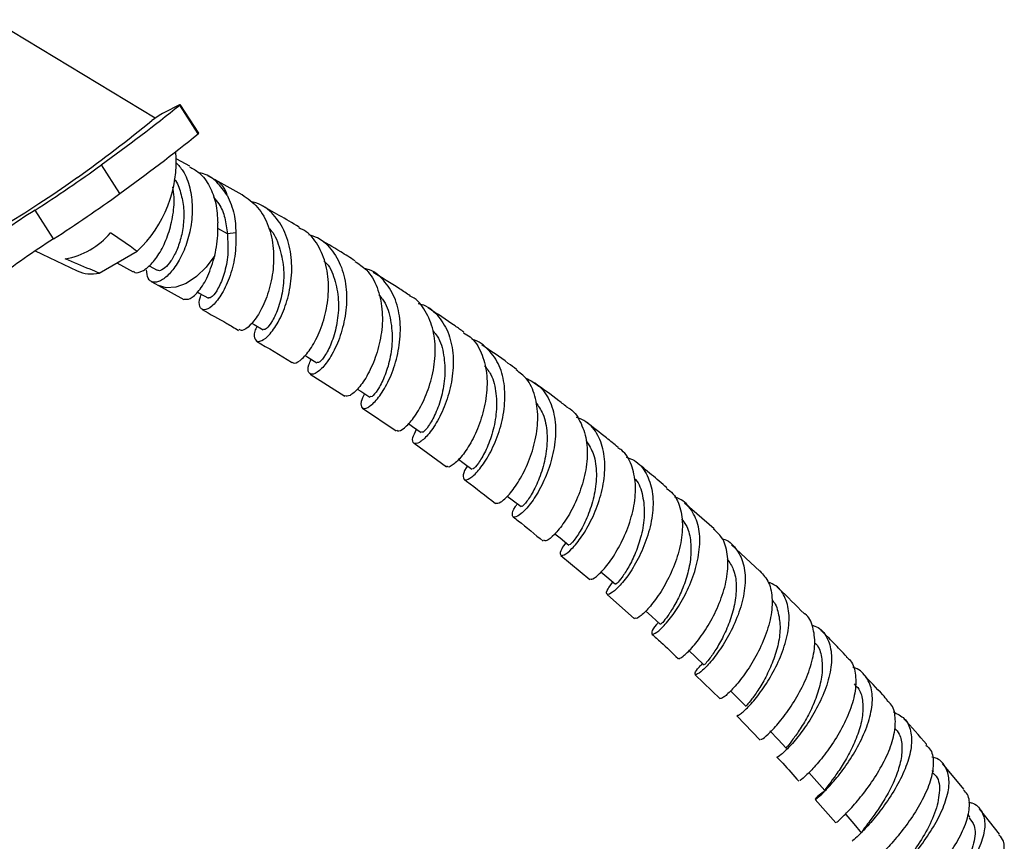
# Model space of a CAD drawing. Units: millimetres. Extents: x 5 to 995, y 5 to 995.
# Drawn here: x 170 to 193, y 146 to 165 of the extents above; entities that cross this region are included whole.
import ezdxf

# ---------------------------------------------------------------- set-up
doc = ezdxf.new("R2010")
doc.units = ezdxf.units.MM

msp = doc.modelspace()

# ---------------------------------------------------------------- linework, layer by layer
at = {"color": 7, "linetype": 'Continuous', "lineweight": 25}
for p, q in [((173.5, 163.084), (169.695, 165.388)), ((174.072, 163.398), (173.707, 163.213)), ((174.511, 162.722), (174.077, 163.392)), ((174.522, 162.735), (174.089, 163.405)), ((172.678, 161.323), (172.245, 161.993)), ((174.31, 161.965), (174.005, 162.129)), ((174.904, 161.647), (174.734, 161.738)), ((175.533, 161.297), (174.902, 161.648)), ((171.131, 160.267), (170.697, 160.937)), ((175.389, 160.41), (175.189, 160.386)), ((170.699, 159.982), (171.679, 159.52)), ((172.197, 159.466), (173.08, 159.976)), ((172.606, 159.702), (172.986, 159.498)), ((173.36, 159.638), (173.552, 159.535)), ((173.41, 159.27), (173.58, 159.179)), ((173.582, 159.178), (174.176, 158.847)), ((177.122, 157.105), (177.931, 156.587)), ((178.35, 156.309), (179.132, 155.775)), ((179.551, 155.487), (180.307, 154.94)), ((186.562, 153.489), (185.867, 154.09)), ((187.631, 152.502), (186.967, 153.118)), ((182.977, 152.863), (183.657, 152.307)), ((184.06, 151.955), (184.703, 151.385)), ((186.116, 150.077), (186.704, 149.516)), ((187.091, 149.118), (187.64, 148.552)), ((192.399, 147.401), (191.9, 148.002)), ((191.684, 147.803), (191.654, 147.838)), ((188.919, 147.164), (189.407, 146.617)), ((192.54, 146.75), (192.488, 146.816)), ((193.226, 146.349), (192.762, 146.945))]:
    msp.add_line(p, q, dxfattribs=at)
at = {"color": 8, "linetype": 'Continuous', "lineweight": 25}
msp.add_line((175.189, 160.386), (174.967, 160.505), dxfattribs=at)
at = {"color": 7, "linetype": 'Continuous', "lineweight": 25, "flags": 128}
for points in [[(174.077, 163.392), (174.083, 163.397), (174.087, 163.401), (174.089, 163.403), (174.089, 163.405), (174.087, 163.405), (174.084, 163.404), (174.079, 163.402), (174.072, 163.398)], [(171.689, 161.7), (171.418, 161.506), (171.114, 161.297), (170.788, 161.081), (170.454, 160.865), (170.125, 160.66), (169.814, 160.472), (169.533, 160.31), (169.293, 160.18), (169.104, 160.086), (168.974, 160.033), (168.906, 160.023), (168.904, 160.055), (168.969, 160.13)], [(174.491, 159.025), (174.534, 159), (174.746, 158.882)], [(175.758, 158.298), (175.814, 158.265), (176.025, 158.14)], [(177, 157.544), (177.071, 157.499), (177.282, 157.367)], [(178.226, 156.756), (178.305, 156.704), (178.515, 156.565)], [(179.421, 155.947), (179.512, 155.883), (179.721, 155.737)], [(180.587, 155.114), (180.693, 155.036), (180.901, 154.883)], [(181.73, 154.255), (181.844, 154.167), (182.051, 154.007)], [(182.843, 153.375), (182.965, 153.276), (183.17, 153.109)], [(183.918, 152.482), (184.054, 152.365), (184.257, 152.191)], [(184.962, 151.57), (185.109, 151.437), (185.31, 151.256)], [(185.973, 150.642), (186.129, 150.493), (186.328, 150.304)], [(186.948, 149.699), (187.112, 149.535), (187.308, 149.339)], [(187.864, 148.768), (188.056, 148.565), (188.249, 148.361)], [(188.772, 147.795), (188.961, 147.585), (189.15, 147.374)], [(189.638, 146.815), (189.823, 146.596), (190.009, 146.378)]]:
    msp.add_lwpolyline(points, dxfattribs=at)
at = {"color": 8, "linetype": 'Continuous', "lineweight": 25, "flags": 128}
msp.add_lwpolyline([(174.897, 159.877), (174.695, 159.605), (174.466, 159.382), (174.224, 159.221), (173.982, 159.133), (173.756, 159.123), (173.582, 159.179)], dxfattribs=at)
at = {"color": 7, "linetype": 'Continuous', "lineweight": 25}
for centre, radius, start, end in [((144.599, 200.105), 47.082, 305.9566, 308.7623), ((174.691, 161.39), 2.071, 118.354, 127.5844), ((147.31, 195.346), 41.55, 305.9268, 308.9464), ((145.033, 199.435), 47.082, 305.9566, 308.7623), ((174.496, 162.748), 0.0294, 299.4172, 333.0453), ((171.086, 162.097), 2.911, 313.2366, 4.1777), ((152.239, 189.628), 34.116, 302.7553, 305.9027), ((152.672, 188.958), 34.116, 302.7553, 305.9027), ((180.251, 145.883), 17.83, 122.3989, 127.7142), ((171.067, 161.598), 1.834, 280.564, 319.4307), ((180.684, 145.212), 17.83, 122.3989, 127.7142), ((172.017, 160.263), 0.817, 245.4917, 282.6752)]:
    msp.add_arc(centre, radius, start, end, dxfattribs=at)
at = {"color": 8, "linetype": 'Continuous', "lineweight": 25}
msp.add_arc((174.619, 161.137), 0.584, 14.6656, 60.899, dxfattribs=at)
at = {"color": 7, "linetype": 'Continuous', "lineweight": 25}
for points, knots in [([(173.987, 162.052), (174.045, 161.989), (174.192, 161.83), (174.324, 161.465), (174.385, 161.013), (174.346, 160.54), (174.226, 160.094), (174.046, 159.713), (173.834, 159.429), (173.622, 159.265), (173.446, 159.235), (173.322, 159.323), (173.308, 159.468), (173.301, 159.541)], [0, 0, 0, 0, 0.061576, 0.155945, 0.250315, 0.344685, 0.439054, 0.533424, 0.627794, 0.722163, 0.816533, 0.90819, 1, 1, 1, 1]), ([(174.303, 161.952), (174.381, 161.909), (174.572, 161.805), (174.784, 161.504), (174.939, 161.1), (174.956, 160.791), (174.965, 160.637)], [0, 0, 0, 0, 0.189126, 0.459417, 0.729709, 1, 1, 1, 1]), ([(175.183, 161.285), (175.108, 161.392), (174.959, 161.605), (174.722, 161.774), (174.564, 161.801), (174.53, 161.807)], [0, 0, 0, 0, 0.441142, 0.881547, 1, 1, 1, 1]), ([(173.95, 161.663), (173.95, 161.663), (174.024, 161.579), (174.105, 161.342), (174.18, 160.98), (174.17, 160.595), (174.098, 160.233), (173.979, 159.922), (173.834, 159.686), (173.693, 159.551), (173.592, 159.506), (173.564, 159.538), (173.558, 159.545)], [0, 0, 0, 0, 0.000301, 0.120742, 0.241184, 0.361625, 0.482067, 0.602508, 0.72295, 0.843391, 0.963833, 1, 1, 1, 1]), ([(172.994, 159.511), (173.005, 159.5), (173.052, 159.454), (173.202, 159.499), (173.409, 159.655), (173.622, 159.941), (173.803, 160.322), (173.919, 160.767), (173.964, 161.172), (173.925, 161.402), (173.912, 161.484)], [0, 0, 0, 0, 0.043837, 0.18982, 0.335803, 0.481787, 0.62777, 0.773753, 0.919736, 1, 1, 1, 1]), ([(175.183, 161.285), (175.248, 161.141), (175.367, 160.875), (175.382, 160.556), (175.389, 160.41)], [0, 0, 0, 0, 0.541191, 1, 1, 1, 1]), ([(175.536, 161.3), (175.664, 161.21), (175.923, 161.029), (176.167, 160.577), (176.284, 160.045), (176.267, 159.483), (176.141, 158.957), (175.943, 158.521), (175.724, 158.231), (175.542, 158.099), (175.485, 158.134), (175.463, 158.148)], [0, 0, 0, 0, 0.113988, 0.230612, 0.346994, 0.463193, 0.579248, 0.69522, 0.811196, 0.927191, 1, 1, 1, 1]), ([(174.862, 161.24), (174.908, 161.19), (175.027, 161.056), (175.144, 160.759), (175.174, 160.51), (175.189, 160.386)], [0, 0, 0, 0, 0.233309, 0.616654, 1, 1, 1, 1]), ([(175.88, 158.226), (175.862, 158.186), (175.798, 158.041), (175.825, 157.896), (175.937, 157.843), (176.132, 157.966), (176.354, 158.253), (176.554, 158.681), (176.685, 159.205), (176.709, 159.768), (176.604, 160.308), (176.359, 160.756), (176.055, 161.05), (175.813, 161.118), (175.728, 161.141)], [0, 0, 0, 0, 0.034889, 0.125897, 0.216921, 0.307978, 0.399156, 0.490456, 0.581938, 0.673595, 0.765426, 0.857422, 0.949529, 1, 1, 1, 1]), ([(176.865, 160.54), (176.711, 160.633), (176.41, 160.814), (176.108, 160.979), (175.96, 161.06)], [0, 0, 0, 0, 0.511261, 1, 1, 1, 1]), ([(174.897, 159.877), (174.93, 160.055), (174.977, 160.304), (174.968, 160.563), (174.965, 160.637)], [0, 0, 0, 0, 0.712586, 1, 1, 1, 1]), ([(173.08, 159.976), (173.025, 160.015), (172.821, 160.159), (172.612, 160.301), (172.46, 160.405)], [0, 0, 0, 0, 0.269129, 1, 1, 1, 1]), ([(175.389, 160.41), (175.388, 160.222), (175.385, 159.848), (175.241, 159.332), (175.041, 158.924), (174.821, 158.665), (174.634, 158.577), (174.536, 158.668), (174.516, 158.821), (174.575, 158.952), (174.584, 158.973)], [0, 0, 0, 0, 0.139803, 0.279599, 0.419137, 0.558403, 0.697407, 0.836229, 0.974877, 1, 1, 1, 1]), ([(175.189, 160.386), (175.198, 160.22), (175.218, 159.889), (175.121, 159.436), (174.98, 159.097), (174.828, 158.889), (174.774, 158.886), (174.747, 158.885)], [0, 0, 0, 0, 0.202291, 0.403988, 0.605438, 0.806623, 1, 1, 1, 1]), ([(176.158, 160.51), (176.163, 160.505), (176.282, 160.403), (176.41, 160.083), (176.521, 159.604), (176.499, 159.103), (176.394, 158.66), (176.243, 158.333), (176.096, 158.143), (176.051, 158.146), (176.03, 158.148)], [0, 0, 0, 0, 0.006461, 0.151732, 0.296726, 0.44145, 0.585864, 0.730068, 0.874054, 1, 1, 1, 1]), ([(176.713, 157.387), (176.717, 157.378), (176.743, 157.333), (176.886, 157.406), (177.097, 157.623), (177.319, 158.004), (177.49, 158.494), (177.57, 159.043), (177.531, 159.595), (177.351, 160.076), (177.116, 160.401), (176.916, 160.497), (176.856, 160.525)], [0, 0, 0, 0, 0.025501, 0.141344, 0.257088, 0.372726, 0.488294, 0.603858, 0.719445, 0.835169, 0.951035, 1, 1, 1, 1]), ([(177.084, 160.365), (177.155, 160.345), (177.379, 160.281), (177.662, 159.996), (177.898, 159.552), (177.992, 159.014), (177.957, 158.453), (177.817, 157.928), (177.61, 157.497), (177.385, 157.206), (177.19, 157.077), (177.08, 157.121), (177.059, 157.261), (177.128, 157.407), (177.149, 157.45)], [0, 0, 0, 0, 0.042599, 0.134949, 0.227278, 0.31952, 0.411652, 0.50362, 0.595411, 0.687026, 0.778452, 0.869751, 0.960924, 1, 1, 1, 1]), ([(178.173, 159.752), (178.062, 159.823), (177.769, 160.01), (177.474, 160.181), (177.292, 160.287)], [0, 0, 0, 0, 0.381205, 1, 1, 1, 1]), ([(172.197, 159.466), (172.125, 159.495), (171.859, 159.604), (171.596, 159.714), (171.403, 159.795)], [0, 0, 0, 0, 0.269129, 1, 1, 1, 1]), ([(174.181, 158.858), (174.224, 158.852), (174.314, 158.838), (174.526, 159.034), (174.746, 159.378), (174.846, 159.71), (174.897, 159.877)], [0, 0, 0, 0, 0.2382, 0.490543, 0.742672, 1, 1, 1, 1]), ([(177.446, 159.752), (177.467, 159.733), (177.597, 159.612), (177.722, 159.271), (177.805, 158.785), (177.761, 158.289), (177.64, 157.855), (177.484, 157.54), (177.342, 157.367), (177.306, 157.375), (177.29, 157.378)], [0, 0, 0, 0, 0.028035, 0.171863, 0.315373, 0.458649, 0.601581, 0.744343, 0.886863, 1, 1, 1, 1]), ([(178.165, 159.74), (178.261, 159.679), (178.486, 159.536), (178.706, 159.14), (178.824, 158.631), (178.807, 158.076), (178.68, 157.543), (178.479, 157.086), (178.253, 156.758), (178.045, 156.576), (177.971, 156.589), (177.935, 156.596)], [0, 0, 0, 0, 0.085514, 0.201487, 0.31722, 0.432745, 0.548125, 0.663395, 0.778664, 0.89394, 1, 1, 1, 1]), ([(178.392, 156.646), (178.362, 156.58), (178.289, 156.42), (178.327, 156.295), (178.457, 156.298), (178.663, 156.47), (178.891, 156.796), (179.093, 157.249), (179.224, 157.781), (179.246, 158.336), (179.138, 158.857), (178.889, 159.271), (178.625, 159.517), (178.431, 159.562), (178.391, 159.572)], [0, 0, 0, 0, 0.064978, 0.155593, 0.246223, 0.336914, 0.427737, 0.518692, 0.609845, 0.701167, 0.792676, 0.884334, 0.976106, 1, 1, 1, 1]), ([(179.458, 158.933), (179.374, 158.989), (179.089, 159.181), (178.802, 159.358), (178.599, 159.483)], [0, 0, 0, 0, 0.291871, 1, 1, 1, 1]), ([(178.725, 158.955), (178.756, 158.923), (178.89, 158.786), (179.005, 158.426), (179.06, 157.937), (178.997, 157.446), (178.861, 157.022), (178.7, 156.72), (178.564, 156.562), (178.536, 156.574), (178.525, 156.579)], [0, 0, 0, 0, 0.043833, 0.18702, 0.329852, 0.472478, 0.614734, 0.756847, 0.898704, 1, 1, 1, 1]), ([(179.147, 155.798), (179.162, 155.786), (179.202, 155.752), (179.372, 155.87), (179.597, 156.141), (179.821, 156.554), (179.991, 157.061), (180.065, 157.608), (180.019, 158.142), (179.829, 158.586), (179.627, 158.856), (179.471, 158.921), (179.455, 158.928)], [0, 0, 0, 0, 0.064983, 0.180233, 0.295394, 0.41044, 0.525436, 0.64043, 0.755473, 0.870661, 0.986016, 1, 1, 1, 1]), ([(179.648, 158.752), (179.689, 158.743), (179.882, 158.699), (180.142, 158.458), (180.384, 158.051), (180.483, 157.536), (180.452, 156.984), (180.313, 156.45), (180.103, 155.994), (179.87, 155.662), (179.663, 155.481), (179.532, 155.467), (179.497, 155.585), (179.575, 155.744), (179.61, 155.815)], [0, 0, 0, 0, 0.024593, 0.115521, 0.206437, 0.297286, 0.388022, 0.478614, 0.569018, 0.659252, 0.749286, 0.83918, 0.928939, 1, 1, 1, 1]), ([(174.598, 158.612), (174.79, 158.507), (175.075, 158.353), (175.359, 158.181), (175.45, 158.125)], [0, 0, 0, 0, 0.67682, 1, 1, 1, 1]), ([(180.716, 158.086), (180.648, 158.134), (180.371, 158.33), (180.093, 158.513), (179.882, 158.65)], [0, 0, 0, 0, 0.244408, 1, 1, 1, 1]), ([(179.997, 158.11), (180.031, 158.071), (180.161, 157.923), (180.258, 157.552), (180.287, 157.062), (180.203, 156.577), (180.054, 156.164), (179.889, 155.875), (179.76, 155.731), (179.74, 155.747), (179.733, 155.753)], [0, 0, 0, 0, 0.051452, 0.195036, 0.338244, 0.481252, 0.62388, 0.766373, 0.908614, 1, 1, 1, 1]), ([(180.705, 158.07), (180.758, 158.041), (180.941, 157.941), (181.136, 157.616), (181.266, 157.141), (181.258, 156.601), (181.136, 156.064), (180.936, 155.586), (180.699, 155.211), (180.484, 154.99), (180.344, 154.91), (180.326, 154.95), (180.322, 154.958)], [0, 0, 0, 0, 0.047813, 0.163327, 0.278608, 0.393647, 0.508535, 0.623286, 0.738016, 0.852748, 0.967556, 1, 1, 1, 1]), ([(175.871, 157.873), (176.145, 157.714), (176.423, 157.553), (176.699, 157.376), (176.703, 157.373)], [0, 0, 0, 0, 0.985359, 1, 1, 1, 1]), ([(180.801, 154.957), (180.791, 154.942), (180.71, 154.83), (180.686, 154.692), (180.732, 154.604), (180.892, 154.676), (181.111, 154.904), (181.347, 155.274), (181.55, 155.752), (181.674, 156.29), (181.684, 156.829), (181.564, 157.319), (181.3, 157.686), (181.064, 157.885), (180.907, 157.911), (180.903, 157.912)], [0, 0, 0, 0, 0.013, 0.102018, 0.191037, 0.280078, 0.36921, 0.458476, 0.5479, 0.637526, 0.727319, 0.817306, 0.907419, 0.997648, 1, 1, 1, 1]), ([(181.946, 157.213), (181.882, 157.261), (181.614, 157.46), (181.344, 157.647), (181.138, 157.789)], [0, 0, 0, 0, 0.2396869, 1, 1, 1, 1]), ([(181.198, 157.299), (181.25, 157.234), (181.391, 157.057), (181.482, 156.653), (181.483, 156.162), (181.38, 155.684), (181.218, 155.282), (181.051, 155.006), (180.93, 154.876), (180.918, 154.894), (180.914, 154.9)], [0, 0, 0, 0, 0.082515, 0.223248, 0.363609, 0.503764, 0.643556, 0.783205, 0.922629, 1, 1, 1, 1]), ([(181.457, 154.086), (181.491, 154.085), (181.56, 154.084), (181.773, 154.276), (182.012, 154.603), (182.238, 155.05), (182.4, 155.569), (182.463, 156.107), (182.394, 156.603), (182.221, 156.991), (182.022, 157.138), (181.937, 157.201)], [0, 0, 0, 0, 0.114093, 0.228692, 0.343192, 0.457578, 0.571945, 0.686312, 0.800772, 0.915387, 1, 1, 1, 1]), ([(182.156, 157.012), (182.271, 156.954), (182.516, 156.83), (182.752, 156.462), (182.87, 155.988), (182.852, 155.452), (182.72, 154.916), (182.511, 154.435), (182.269, 154.057), (182.045, 153.819), (181.882, 153.733), (181.834, 153.806), (181.862, 153.937), (181.949, 154.052), (181.965, 154.073)], [0, 0, 0, 0, 0.080645, 0.171193, 0.261706, 0.352104, 0.442379, 0.53246, 0.622367, 0.712069, 0.801603, 0.890998, 0.980291, 1, 1, 1, 1]), ([(183.148, 156.314), (183.076, 156.37), (182.817, 156.573), (182.555, 156.764), (182.366, 156.901)], [0, 0, 0, 0, 0.2791107, 1, 1, 1, 1]), ([(182.394, 156.443), (182.455, 156.357), (182.597, 156.157), (182.673, 155.728), (182.647, 155.238), (182.525, 154.768), (182.352, 154.378), (182.184, 154.115), (182.071, 153.998), (182.066, 154.017), (182.065, 154.023)], [0, 0, 0, 0, 0.104045, 0.243245, 0.38209, 0.520705, 0.658985, 0.797098, 0.935024, 1, 1, 1, 1]), ([(183.149, 156.315), (183.15, 156.315), (183.28, 156.257), (183.442, 156.006), (183.598, 155.582), (183.607, 155.067), (183.499, 154.535), (183.302, 154.037), (183.059, 153.623), (182.824, 153.337), (182.643, 153.194), (182.602, 153.213), (182.584, 153.221)], [0, 0, 0, 0, 0.000835, 0.115915, 0.230756, 0.345333, 0.45973, 0.573973, 0.688158, 0.802343, 0.916578, 1, 1, 1, 1]), ([(183.098, 153.167), (183.061, 153.117), (182.963, 152.981), (182.954, 152.867), (183.044, 152.857), (183.232, 153.002), (183.471, 153.293), (183.713, 153.707), (183.91, 154.206), (184.019, 154.739), (184.01, 155.254), (183.862, 155.689), (183.634, 155.984), (183.421, 156.065), (183.344, 156.094)], [0, 0, 0, 0, 0.053656, 0.142578, 0.23152, 0.320505, 0.40962, 0.498877, 0.588319, 0.677961, 0.767779, 0.85778, 0.947898, 1, 1, 1, 1]), ([(184.319, 155.392), (184.228, 155.467), (183.978, 155.672), (183.726, 155.866), (183.565, 155.989)], [0, 0, 0, 0, 0.363671, 1, 1, 1, 1]), ([(183.574, 155.547), (183.637, 155.446), (183.773, 155.227), (183.829, 154.78), (183.777, 154.293), (183.637, 153.832), (183.453, 153.454), (183.286, 153.204), (183.181, 153.098), (183.183, 153.118), (183.184, 153.124)], [0, 0, 0, 0, 0.119445, 0.257861, 0.395949, 0.53377, 0.67129, 0.808613, 0.945789, 1, 1, 1, 1]), ([(183.672, 152.326), (183.679, 152.316), (183.699, 152.289), (183.853, 152.397), (184.081, 152.647), (184.335, 153.032), (184.558, 153.507), (184.705, 154.027), (184.745, 154.543), (184.645, 154.989), (184.492, 155.278), (184.342, 155.362), (184.31, 155.38)], [0, 0, 0, 0, 0.058763, 0.172816, 0.286754, 0.400575, 0.514315, 0.628044, 0.741795, 0.855685, 0.969736, 1, 1, 1, 1]), ([(184.506, 155.165), (184.573, 155.141), (184.773, 155.07), (184.991, 154.794), (185.137, 154.373), (185.142, 153.868), (185.027, 153.34), (184.823, 152.839), (184.574, 152.418), (184.328, 152.116), (184.135, 151.956), (184.039, 151.946), (184.048, 152.051), (184.153, 152.186), (184.196, 152.243)], [0, 0, 0, 0, 0.0452822, 0.1349613, 0.2246268, 0.3141979, 0.4036553, 0.492938, 0.5820415, 0.6709452, 0.7596478, 0.8481988, 0.9366107, 1, 1, 1, 1]), ([(185.457, 154.445), (185.338, 154.549), (185.099, 154.759), (184.855, 154.955), (184.732, 155.054)], [0, 0, 0, 0, 0.495629, 1, 1, 1, 1]), ([(180.724, 154.638), (180.741, 154.626), (180.986, 154.449), (181.228, 154.259), (181.454, 154.082)], [0, 0, 0, 0, 0.06967, 1, 1, 1, 1]), ([(184.694, 154.665), (184.703, 154.656), (184.812, 154.563), (184.902, 154.266), (184.952, 153.816), (184.873, 153.346), (184.733, 152.927), (184.565, 152.588), (184.406, 152.342), (184.288, 152.204), (184.271, 152.2), (184.263, 152.198)], [0, 0, 0, 0, 0.013264, 0.149143, 0.284784, 0.420124, 0.540317, 0.660273, 0.780086, 0.899721, 1, 1, 1, 1]), ([(185.447, 154.433), (185.501, 154.394), (185.663, 154.279), (185.796, 153.946), (185.841, 153.482), (185.754, 152.967), (185.569, 152.46), (185.324, 152.011), (185.065, 151.659), (184.852, 151.448), (184.726, 151.368), (184.722, 151.399), (184.721, 151.405)], [0, 0, 0, 0, 0.058167, 0.172703, 0.286973, 0.401025, 0.514918, 0.628696, 0.742462, 0.856235, 0.970108, 1, 1, 1, 1]), ([(185.262, 151.3), (185.245, 151.283), (185.146, 151.182), (185.092, 151.066), (185.11, 151.003), (185.254, 151.084), (185.474, 151.307), (185.732, 151.659), (185.977, 152.112), (186.162, 152.621), (186.246, 153.135), (186.206, 153.608), (186.019, 153.975), (185.817, 154.184), (185.659, 154.22), (185.639, 154.225)], [0, 0, 0, 0, 0.017253, 0.104942, 0.192608, 0.280281, 0.368031, 0.455925, 0.543989, 0.632282, 0.720769, 0.809455, 0.898286, 0.987218, 1, 1, 1, 1]), ([(181.868, 153.765), (181.907, 153.735), (182.143, 153.556), (182.375, 153.361), (182.568, 153.198)], [0, 0, 0, 0, 0.1664139, 1, 1, 1, 1]), ([(185.796, 153.723), (185.842, 153.665), (185.957, 153.518), (186.027, 153.184), (186.022, 152.773), (185.926, 152.349), (185.776, 151.955), (185.6, 151.628), (185.441, 151.392), (185.332, 151.267), (185.323, 151.266), (185.319, 151.265)], [0, 0, 0, 0, 0.0767501, 0.1967211, 0.3164181, 0.4359194, 0.5551616, 0.6741875, 0.7930493, 0.9117658, 1, 1, 1, 1]), ([(185.731, 150.467), (185.731, 150.464), (185.725, 150.435), (185.834, 150.5), (186.033, 150.686), (186.295, 151.014), (186.554, 151.442), (186.767, 151.934), (186.891, 152.441), (186.89, 152.91), (186.782, 153.275), (186.619, 153.418), (186.551, 153.477)], [0, 0, 0, 0, 0.011503, 0.125251, 0.238816, 0.352244, 0.465546, 0.578827, 0.69213, 0.805525, 0.919085, 1, 1, 1, 1]), ([(186.747, 153.258), (186.751, 153.258), (186.892, 153.228), (187.08, 153.037), (187.268, 152.691), (187.306, 152.233), (187.219, 151.728), (187.028, 151.222), (186.776, 150.765), (186.51, 150.401), (186.281, 150.163), (186.13, 150.062), (186.103, 150.102), (186.159, 150.21), (186.267, 150.313), (186.293, 150.338)], [0, 0, 0, 0, 0.002906, 0.091625, 0.18036, 0.269065, 0.35768, 0.44616, 0.534428, 0.622485, 0.710298, 0.797924, 0.885407, 0.972809, 1, 1, 1, 1]), ([(186.87, 152.78), (186.923, 152.704), (187.038, 152.536), (187.092, 152.18), (187.061, 151.77), (186.945, 151.353), (186.78, 150.969), (186.598, 150.652), (186.44, 150.428), (186.34, 150.314), (186.339, 150.315), (186.338, 150.315)], [0, 0, 0, 0, 0.098249, 0.216775, 0.335006, 0.453062, 0.570831, 0.688411, 0.805806, 0.923085, 1, 1, 1, 1]), ([(187.632, 152.503), (187.708, 152.418), (187.865, 152.243), (187.937, 151.837), (187.888, 151.363), (187.723, 150.863), (187.482, 150.39), (187.209, 149.988), (186.957, 149.696), (186.765, 149.527), (186.727, 149.524), (186.709, 149.522)], [0, 0, 0, 0, 0.1052961, 0.2189101, 0.3322765, 0.4454679, 0.5584862, 0.6714202, 0.7843233, 0.8972749, 1, 1, 1, 1]), ([(187.1, 149.128), (187.12, 149.131), (187.161, 149.139), (187.359, 149.316), (187.613, 149.614), (187.886, 150.021), (188.126, 150.497), (188.287, 150.997), (188.336, 151.475), (188.245, 151.876), (188.069, 152.144), (187.886, 152.217), (187.823, 152.242)], [0, 0, 0, 0, 0.099213, 0.204085, 0.309094, 0.414288, 0.519747, 0.625507, 0.73153, 0.837799, 0.944198, 1, 1, 1, 1]), ([(188.664, 151.506), (188.471, 151.704), (188.262, 151.917), (188.048, 152.115), (188.032, 152.13)], [0, 0, 0, 0, 0.926226, 1, 1, 1, 1]), ([(187.916, 151.818), (187.916, 151.818), (187.998, 151.75), (188.07, 151.524), (188.12, 151.164), (188.059, 150.752), (187.925, 150.344), (187.746, 149.97), (187.558, 149.665), (187.403, 149.452), (187.312, 149.348), (187.318, 149.35), (187.32, 149.351)], [0, 0, 0, 0, 0.000259, 0.118014, 0.235649, 0.352982, 0.470146, 0.586999, 0.70369, 0.820174, 0.936569, 1, 1, 1, 1]), ([(187.657, 148.57), (187.668, 148.57), (187.692, 148.57), (187.868, 148.723), (188.118, 149), (188.4, 149.387), (188.659, 149.845), (188.849, 150.331), (188.936, 150.804), (188.88, 151.201), (188.781, 151.442), (188.672, 151.505), (188.666, 151.508)], [0, 0, 0, 0, 0.089273, 0.202523, 0.31559, 0.428488, 0.541302, 0.654136, 0.767045, 0.880129, 0.99339, 1, 1, 1, 1]), ([(188.836, 151.243), (188.889, 151.224), (189.063, 151.164), (189.233, 150.922), (189.327, 150.543), (189.278, 150.081), (189.114, 149.59), (188.868, 149.114), (188.587, 148.701), (188.317, 148.383), (188.124, 148.2), (188.024, 148.133), (188.036, 148.156), (188.037, 148.158)], [0, 0, 0, 0, 0.046845, 0.152214, 0.257624, 0.362969, 0.468193, 0.573177, 0.677892, 0.782305, 0.886436, 0.990372, 1, 1, 1, 1]), ([(185.108, 151.026), (185.178, 150.965), (185.385, 150.784), (185.587, 150.586), (185.72, 150.456)], [0, 0, 0, 0, 0.339439, 1, 1, 1, 1]), ([(189.659, 150.499), (189.559, 150.606), (189.362, 150.818), (189.159, 151.017), (189.059, 151.114)], [0, 0, 0, 0, 0.507738, 1, 1, 1, 1]), ([(188.908, 150.827), (188.923, 150.815), (189.014, 150.733), (189.08, 150.492), (189.101, 150.13), (189.015, 149.724), (188.862, 149.324), (188.671, 148.961), (188.478, 148.667), (188.327, 148.465), (188.246, 148.37), (188.258, 148.372), (188.262, 148.373)], [0, 0, 0, 0, 0.021833, 0.138396, 0.254809, 0.37093, 0.486872, 0.602492, 0.717968, 0.833216, 0.948408, 1, 1, 1, 1]), ([(189.65, 150.49), (189.675, 150.473), (189.794, 150.391), (189.875, 150.123), (189.88, 149.715), (189.75, 149.246), (189.525, 148.772), (189.245, 148.335), (188.958, 147.975), (188.721, 147.725), (188.572, 147.599), (188.566, 147.605), (188.564, 147.608)], [0, 0, 0, 0, 0.030143, 0.143561, 0.256728, 0.369663, 0.482405, 0.594985, 0.707514, 0.820046, 0.932698, 1, 1, 1, 1]), ([(189.137, 147.359), (189.096, 147.327), (188.971, 147.235), (188.909, 147.163), (188.947, 147.175), (189.11, 147.315), (189.356, 147.577), (189.643, 147.943), (189.922, 148.385), (190.144, 148.862), (190.266, 149.328), (190.264, 149.744), (190.111, 150.054), (189.943, 150.222), (189.807, 150.247), (189.801, 150.248)], [0, 0, 0, 0, 0.0432541, 0.1292525, 0.2152538, 0.3012797, 0.3874068, 0.473685, 0.5601595, 0.646887, 0.7338434, 0.8210314, 0.9083727, 0.9958037, 1, 1, 1, 1]), ([(190.615, 149.479), (190.578, 149.521), (190.392, 149.732), (190.2, 149.93), (190.047, 150.088)], [0, 0, 0, 0, 0.199727, 1, 1, 1, 1]), ([(189.832, 149.864), (189.871, 149.826), (189.982, 149.721), (190.046, 149.448), (190.037, 149.085), (189.928, 148.687), (189.756, 148.296), (189.553, 147.944), (189.356, 147.66), (189.211, 147.47), (189.139, 147.381), (189.157, 147.383), (189.162, 147.384)], [0, 0, 0, 0, 0.062091, 0.175118, 0.287969, 0.40055, 0.512935, 0.625009, 0.736944, 0.848646, 0.960318, 1, 1, 1, 1]), ([(189.425, 146.633), (189.425, 146.632), (189.424, 146.629), (189.566, 146.753), (189.802, 146.997), (190.095, 147.349), (190.388, 147.773), (190.632, 148.233), (190.786, 148.689), (190.81, 149.089), (190.746, 149.358), (190.631, 149.445), (190.602, 149.467)], [0, 0, 0, 0, 0.063741, 0.17637, 0.288807, 0.401056, 0.513154, 0.625216, 0.737301, 0.849523, 0.961946, 1, 1, 1, 1]), ([(190.748, 149.209), (190.841, 149.164), (191.036, 149.068), (191.174, 148.774), (191.185, 148.387), (191.062, 147.936), (190.836, 147.468), (190.549, 147.026), (190.249, 146.649), (189.992, 146.372), (189.815, 146.21), (189.797, 146.197), (189.788, 146.191)], [0, 0, 0, 0, 0.093734, 0.196972, 0.300211, 0.403343, 0.506311, 0.609014, 0.711456, 0.813604, 0.915504, 1, 1, 1, 1]), ([(191.529, 148.447), (191.528, 148.449), (191.354, 148.658), (191.174, 148.855), (190.994, 149.051)], [0, 0, 0, 0, 0.00677, 1, 1, 1, 1]), ([(190.775, 148.832), (190.816, 148.787), (190.921, 148.672), (190.965, 148.392), (190.928, 148.032), (190.795, 147.642), (190.606, 147.261), (190.391, 146.92), (190.175, 146.621), (190.012, 146.422), (190.024, 146.403), (190.028, 146.395)], [0, 0, 0, 0, 0.072888, 0.186262, 0.299427, 0.412334, 0.525014, 0.637397, 0.749627, 0.898412, 1, 1, 1, 1]), ([(191.512, 148.433), (191.552, 148.397), (191.665, 148.291), (191.701, 147.999), (191.63, 147.598), (191.436, 147.151), (191.164, 146.707), (190.857, 146.303), (190.563, 145.974), (190.344, 145.753), (190.227, 145.647), (190.239, 145.651), (190.243, 145.652)], [0, 0, 0, 0, 0.059654, 0.172545, 0.285128, 0.397477, 0.509624, 0.621678, 0.73374, 0.845876, 0.958188, 1, 1, 1, 1]), ([(188.029, 148.151), (188.075, 148.103), (188.25, 147.925), (188.418, 147.73), (188.542, 147.587)], [0, 0, 0, 0, 0.264873, 1, 1, 1, 1]), ([(190.605, 145.202), (190.602, 145.201), (190.593, 145.201), (190.72, 145.317), (190.948, 145.549), (191.245, 145.886), (191.552, 146.296), (191.822, 146.744), (192.007, 147.189), (192.075, 147.594), (191.997, 147.912), (191.847, 148.102), (191.691, 148.141), (191.651, 148.151)], [0, 0, 0, 0, 0.04794, 0.148931, 0.250058, 0.351395, 0.452962, 0.554815, 0.656934, 0.759303, 0.861894, 0.964611, 1, 1, 1, 1]), ([(191.664, 147.785), (191.694, 147.761), (191.821, 147.661), (191.844, 147.329), (191.739, 146.849), (191.485, 146.34), (191.176, 145.878), (191.021, 145.677), (190.944, 145.577)], [0, 0, 0, 0, 0.060321, 0.2493372, 0.4377894, 0.6257976, 0.8130934, 1, 1, 1, 1]), ([(191.293, 144.785), (191.257, 144.767), (191.118, 144.698), (191.01, 144.644), (190.987, 144.656), (191.108, 144.779), (191.337, 145.009), (191.636, 145.334), (191.955, 145.729), (192.242, 146.16), (192.453, 146.59), (192.542, 146.974), (192.524, 147.253), (192.42, 147.354), (192.385, 147.389)], [0, 0, 0, 0, 0.032557, 0.124979, 0.217303, 0.309479, 0.401488, 0.493324, 0.58502, 0.676619, 0.768197, 0.859827, 0.951609, 1, 1, 1, 1]), ([(192.505, 147.099), (192.532, 147.094), (192.677, 147.067), (192.822, 146.906), (192.91, 146.62), (192.847, 146.241), (192.662, 145.815), (192.387, 145.376), (192.069, 144.966), (191.758, 144.618), (191.511, 144.364), (191.364, 144.221), (191.366, 144.207), (191.368, 144.202)], [0, 0, 0, 0, 0.023277, 0.125168, 0.227101, 0.32898, 0.430746, 0.532318, 0.633641, 0.734685, 0.835452, 0.935958, 1, 1, 1, 1]), ([(192.517, 146.733), (192.564, 146.677), (192.683, 146.532), (192.647, 146.148), (192.46, 145.662), (192.168, 145.182), (191.909, 144.839), (191.819, 144.722), (191.797, 144.693)], [0, 0, 0, 0, 0.130524, 0.332688, 0.534217, 0.735117, 0.935434, 1, 1, 1, 1]), ([(193.214, 146.339), (193.252, 146.292), (193.346, 146.177), (193.33, 145.883), (193.196, 145.503), (192.951, 145.086), (192.64, 144.672), (192.313, 144.297), (192.019, 143.99), (191.807, 143.775), (191.71, 143.66), (191.766, 143.651), (191.884, 143.695), (192.015, 143.75), (192.036, 143.759)], [0, 0, 0, 0, 0.063772, 0.155905, 0.247798, 0.339501, 0.431095, 0.522659, 0.614277, 0.706008, 0.7979, 0.889968, 0.982211, 1, 1, 1, 1])]:
    msp.add_open_spline(points, degree=3, knots=knots, dxfattribs=at)

doc.saveas('drawing.dxf')
